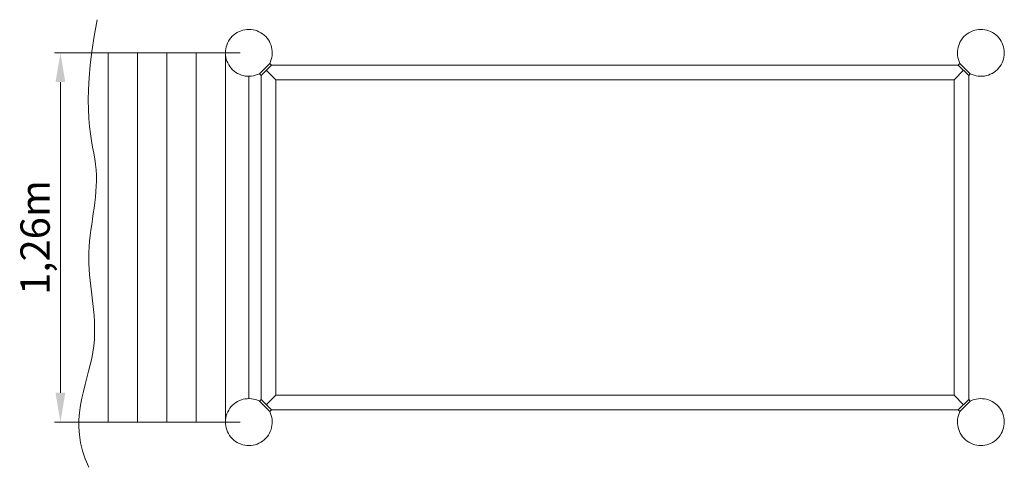
# Model space of a CAD drawing. Units: millimetres. Extents: x 6330.29 to 6333.65, y -1195.92 to -1194.39.
import ezdxf

# ---------------------------------------------------------------- set-up
doc = ezdxf.new("R2010")
doc.units = ezdxf.units.MM
doc.linetypes.add('HIDDEN2', pattern=[4.7625, 3.175, -1.5875])
for name, color, linetype, lineweight in [('Bemaßung', 9, 'Continuous', 5), ('ESF_Spielgeraet', 7, 'Continuous', 15), ('Kontur 18', 1, 'Continuous', 18), ('Strichlinien', 201, 'HIDDEN2', 13)]:
    doc.layers.add(name, color=color, linetype=linetype, lineweight=lineweight)
doc.styles.get("Standard").update_dxf_attribs({"font": 'tahoma.ttf'})
doc.dimstyles.new('100', dxfattribs={"dimscale": 0.001, "dimtxt": 100, "dimasz": 100, "dimexe": 20, "dimexo": 30, "dimgap": 10, "dimtad": 1, "dimtxsty": 'Standard', "dimcen": 100, "dimazin": 0, "dimtfac": 1, "dimtmove": 0, "dimatfit": 3, "dimfxl": 1, "dimarcsym": 0})

# ---------------------------------------------------------------- blocks, each defined once
blk = doc.blocks.new('*D10')
at = {"layer": 'Bemaßung', "color": 0, "lineweight": -2, "transparency": 16777216}
for p, q in [((6331.0391, -1194.505), (6330.4057, -1194.505)), ((6330.4257, -1194.605), (6330.4257, -1195.665)), ((6331.0391, -1195.765), (6330.4057, -1195.765))]:
    blk.add_line(p, q, dxfattribs=at)
at = {"layer": 'Bemaßung', "color": 0, "transparency": 16777216}
for points in [[(6330.409, -1194.605), (6330.4423, -1194.605), (6330.4257, -1194.505)], [(6330.409, -1195.665), (6330.4423, -1195.665), (6330.4257, -1195.765)]]:
    blk.add_solid(points, dxfattribs=at)
at = {"layer": 'Defpoints', "color": 0, "transparency": 16777216}
for p in [(6331.0691, -1194.505), (6330.4257, -1195.765), (6331.0691, -1195.765)]:
    blk.add_point(p, dxfattribs=at)
at = {"layer": 'Bemaßung', "color": 0, "transparency": 16777216, "insert": (6330.3522, -1195.135), "char_height": 0.1, "attachment_point": 5, "rotation": 90}
blk.add_mtext('1,26m', dxfattribs=at)
blk = doc.blocks.new('1')
at = {"layer": 'Kontur 18', "color": 7}
for p, q in [((6331.1461, -1194.5468), (6333.492, -1194.5468)), ((6331.1108, -1195.688), (6331.1108, -1194.5821)), ((6331.1608, -1194.5968), (6331.1285, -1194.5644)), ((6333.4774, -1194.5968), (6333.5097, -1194.5644)), ((6333.5274, -1194.5821), (6333.5274, -1195.688)), ((6331.1608, -1195.6733), (6331.1608, -1194.5968)), ((6331.1608, -1194.5968), (6333.4774, -1194.5968)), ((6333.4774, -1194.5968), (6333.4774, -1195.6733)), ((6331.1608, -1195.6733), (6331.1285, -1195.7057)), ((6333.4774, -1195.6733), (6331.1608, -1195.6733)), ((6333.4774, -1195.6733), (6333.5097, -1195.7057)), ((6333.492, -1195.7233), (6331.1461, -1195.7233))]:
    blk.add_line(p, q, dxfattribs=at)
for points in [[(6331.1051, -1194.5765), (6331.1405, -1194.5411), (6331.1461, -1194.5468), (6331.1108, -1194.5821)], [(6333.533, -1194.5765), (6333.4977, -1194.5411), (6333.492, -1194.5468), (6333.5274, -1194.5821)], [(6331.1051, -1195.6936), (6331.1405, -1195.729), (6331.1461, -1195.7233), (6331.1108, -1195.688)], [(6333.533, -1195.6936), (6333.4977, -1195.729), (6333.492, -1195.7233), (6333.5274, -1195.688)]]:
    blk.add_lwpolyline(points, close=True, dxfattribs=at)
at = {"layer": 'Strichlinien', "color": 7}
for p, q in [((6330.5891, -1194.505), (6330.5891, -1195.765)), ((6330.6891, -1194.505), (6330.6891, -1195.765)), ((6330.7891, -1194.505), (6330.7891, -1195.765)), ((6330.8891, -1194.505), (6330.8891, -1195.765)), ((6330.9891, -1194.505), (6330.9891, -1195.765)), ((6330.4891, -1195.7525), (6330.4891, -1195.765))]:
    blk.add_line(p, q, dxfattribs=at)
for points in [[(6330.5323, -1194.505), (6330.9891, -1194.505)], [(6331.0691, -1194.585), (6331.0691, -1195.685)], [(6330.9891, -1195.765), (6330.4886, -1195.765)]]:
    blk.add_lwpolyline(points, dxfattribs=at)
for centre, start, end in [((6331.0691, -1194.505), 333.21, 296.79), ((6333.5691, -1194.505), 243.21, 206.79), ((6331.0691, -1195.765), 63.21, 26.79), ((6333.5691, -1195.765), 153.21, 116.79)]:
    blk.add_arc(centre, 0.08, start, end, dxfattribs=at)
blk.add_open_spline([(6330.5514, -1194.3919), (6330.4891, -1194.7063), (6330.5891, -1194.9038), (6330.4891, -1195.202), (6330.5891, -1195.5163), (6330.4466, -1195.765), (6330.5232, -1195.9193)], degree=3, dxfattribs=at)
at = {"layer": 'Bemaßung', "color": 7}
dim = blk.add_linear_dim(base=(6330.4257, -1195.765), p1=(6331.0691, -1194.505), p2=(6331.0691, -1195.765), angle=90, text='1,26m', dimstyle='100', dxfattribs=at)
dim.commit()
dim.dimension.update_dxf_attribs({"geometry": '*D10', "text_midpoint": (6330.4257, -1195.135), "dimtype": 128})

msp = doc.modelspace()

# ---------------------------------------------------------------- block references
at = {"layer": 'ESF_Spielgeraet'}
msp.add_blockref('1', (0, 0), dxfattribs=at)

doc.saveas('drawing.dxf')
